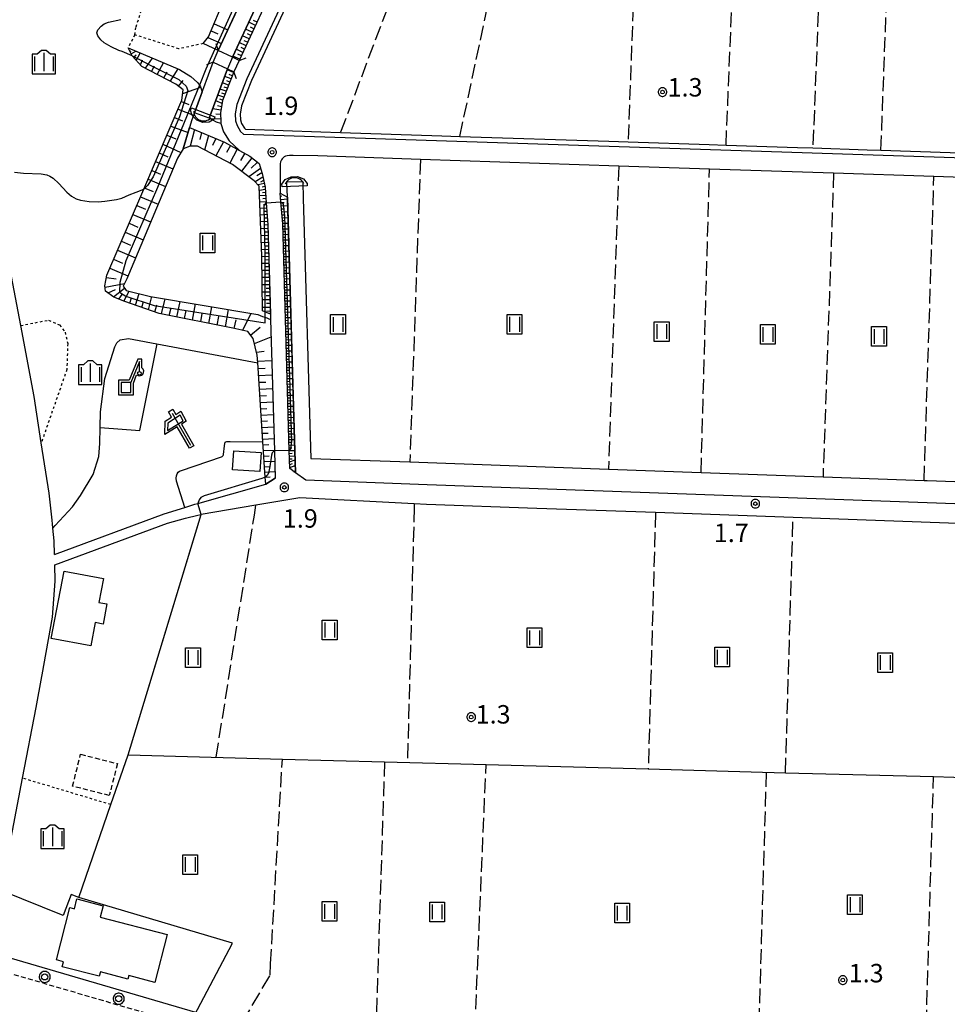
# Model space of a CAD drawing. Extents: x -28000 to -26000, y 98999 to 100500.
# Drawn here: x -26568 to -26380, y 99831 to 100031 of the extents above; entities that cross this region are included whole.
import ezdxf
from ezdxf.enums import TextEntityAlignment as Align

# ---------------------------------------------------------------- set-up
doc = ezdxf.new("R2010")
doc.units = 0
doc.header["$MEASUREMENT"] = 0
for name, pattern in [('22130', [1.5, 1, -0.5]), ('30030', [1.5, 1, -0.5]), ('63010', [1, 0.5, -0.5]), ('63020', [4, 3, -1])]:
    doc.linetypes.add(name, pattern=pattern)
doc.layers.get('0').update_dxf_attribs({"color": 50, "linetype": 'CONTINUOUS'})
for name, color, linetype in [('2101000', 7, 'CONTINUOUS'), ('2101001', 252, 'CONTINUOUS'), ('2203000', 20, 'CONTINUOUS'), ('2203990', 20, 'CONTINUOUS'), ('2213000', 51, '22130'), ('2238000', 3, 'CONTINUOUS'), ('3001000', 6, 'CONTINUOUS'), ('3003000', 151, '30030'), ('4219000', 30, 'CONTINUOUS'), ('4228000', 30, 'CONTINUOUS'), ('5101000', 4, 'CONTINUOUS'), ('5101001', 136, 'CONTINUOUS'), ('5102000', 5, 'CONTINUOUS'), ('6101110', 72, 'CONTINUOUS'), ('6101120', 112, 'CONTINUOUS'), ('6101990', 93, 'CONTINUOUS'), ('6110000', 232, '61100'), ('6130000', 41, '61300'), ('6201000', 30, 'CONTINUOUS'), ('6216000', 30, 'CONTINUOUS'), ('6301000', 3, '63010'), ('6302000', 86, '63020'), ('6311000', 90, 'CONTINUOUS'), ('6334000', 90, 'CONTINUOUS'), ('7102000', 40, 'CONTINUOUS'), ('7102001', 43, 'CONTINUOUS'), ('7312000', 6, 'CONTINUOUS'), ('CLIP_BOX', 4, 'CONTINUOUS')]:
    doc.layers.add(name, color=color, linetype=linetype)
doc.styles.add('Dm_Anotation', font='romans.shx', dxfattribs={"bigfont": 'pscdm.shx'})
doc.styles.get("Standard").update_dxf_attribs({"font": 'romans.shx', "bigfont": 'pscdm.shx'})
doc.linetypes.add('61100', pattern='A,0.5,[3,dmdr.shx,S=0.2,R=0,X=0,Y=0],0.5', length=1)
doc.linetypes.add('61300', pattern='A,1,-0.75,[1,dmdr.shx,S=0.15,R=0,X=0,Y=0],-0.75,1', length=3.5)

# ---------------------------------------------------------------- blocks, each defined once
blk = doc.blocks.new('223800')
at = {"linetype": 'Continuous'}
blk.add_circle((0, 0), 0.25, dxfattribs=at)
at = {"layer": 'CLIP_BOX', "flags": 128}
blk.add_lwpolyline([(0.044, -0.45), (0.131, -0.433), (0.213, -0.399), (0.287, -0.35), (0.35, -0.287), (0.399, -0.213), (0.433, -0.131), (0.45, -0.044), (0.45, 0.044), (0.433, 0.131), (0.399, 0.213), (0.35, 0.287), (0.287, 0.35), (0.213, 0.399), (0.131, 0.433), (0.044, 0.45), (-0.044, 0.45), (-0.131, 0.433), (-0.213, 0.399), (-0.287, 0.35), (-0.35, 0.287), (-0.399, 0.213), (-0.433, 0.131), (-0.45, 0.044), (-0.45, -0.044), (-0.433, -0.131), (-0.399, -0.213), (-0.35, -0.287), (-0.287, -0.35), (-0.213, -0.399), (-0.131, -0.433), (-0.044, -0.45)], close=True, dxfattribs=at)
blk = doc.blocks.new('421900')
at = {"linetype": 'Continuous'}
blk.add_arc((-0.312, 0), 0.812, 292.61986, 67.38014, dxfattribs=at)
at = {"layer": 'CLIP_BOX', "flags": 128}
blk.add_lwpolyline([(-0.2, 1.025), (0, 1.025), (0.374, 0.752), (0.576, 0.264), (0.576, -0.264), (0.374, -0.752), (0, -1.025), (-0.2, -1.025), (-0.2, 1.025)], dxfattribs=at)
blk = doc.blocks.new('621600')
at = {"linetype": 'Continuous', "flags": 128}
for points in [[(-1.101, 0.487), (-1.129, -0.112), (0.146, 0.679), (-0.092, 1.123), (-1.101, 0.487)], [(-0.75, 1.299), (0.75, -1.299)]]:
    blk.add_lwpolyline(points, dxfattribs=at)
at = {"layer": 'CLIP_BOX', "flags": 128}
blk.add_lwpolyline([(-1.047, 1.413), (-0.7, 1.613), (-0.454, 1.186), (-0.041, 1.447), (0.393, 0.639), (0.002, 0.396), (1.01, -1.349), (0.663, -1.549), (-0.338, 0.185), (-1.338, -0.435), (-1.323, 0.639), (-0.793, 0.973), (-1.047, 1.413)], dxfattribs=at)
blk = doc.blocks.new('631100')
at = {"linetype": 'Continuous', "flags": 128}
for points in [[(-0.4, 0.6), (-0.4, -0.6)], [(0.4, 0.6), (0.4, -0.6)]]:
    blk.add_lwpolyline(points, dxfattribs=at)
at = {"layer": 'CLIP_BOX', "flags": 128}
blk.add_lwpolyline([(-0.6, 0.8), (0.6, 0.8), (0.6, -0.8), (-0.6, -0.8), (-0.6, 0.8)], dxfattribs=at)
blk = doc.blocks.new('633400')
at = {"linetype": 'Continuous', "flags": 128}
for points in [[(-0.75, 0.45), (-0.75, -0.75)], [(0, 0.75), (0, -0.75)], [(0.75, 0.45), (0.75, -0.75)]]:
    blk.add_lwpolyline(points, dxfattribs=at)
at = {"layer": 'CLIP_BOX', "flags": 128}
blk.add_lwpolyline([(-0.95, -0.95), (0.95, -0.95), (0.95, 0.65), (0.55, 0.65), (0.2, 0.95), (-0.2, 0.95), (-0.55, 0.65), (-0.95, 0.65), (-0.95, -0.95)], dxfattribs=at)
blk = doc.blocks.new('731200')
at = {"linetype": 'Continuous'}
blk.add_circle((0, 0), 0.15, dxfattribs=at)
at = {"layer": 'CLIP_BOX'}
blk.add_lwpolyline([(0.034, 0.348), (-0.034, 0.348), (-0.102, 0.335), (-0.165, 0.309), (-0.222, 0.271), (-0.271, 0.222), (-0.309, 0.165), (-0.335, 0.102), (-0.348, 0.034), (-0.348, -0.034), (-0.335, -0.102), (-0.309, -0.165), (-0.271, -0.222), (-0.222, -0.271), (-0.165, -0.309), (-0.102, -0.335), (-0.034, -0.348), (0.034, -0.348), (0.102, -0.335), (0.165, -0.309), (0.222, -0.271), (0.271, -0.222), (0.309, -0.165), (0.335, -0.102), (0.348, -0.034), (0.348, 0.034), (0.335, 0.102), (0.309, 0.165), (0.271, 0.222), (0.222, 0.271), (0.165, 0.309), (0.102, 0.335)], close=True, dxfattribs=at)
at = {"linetype": 'Continuous'}
blk.add_attdef('ATT', text='', height=1.5, dxfattribs=at).set_placement((1.5, 0), align=Align.MIDDLE_LEFT)
blk = doc.blocks.new('422800')
at = {"linetype": 'Continuous', "flags": 128}
blk.add_lwpolyline([(1.1, 1.7), (1.1, 2.5), (0.4, 0.8)], dxfattribs=at)
blk.add_lwpolyline([(-0.4, 0), (0.4, 0), (0.4, 0.8), (-0.4, 0.8)], close=True, dxfattribs=at)
at = {"linetype": 'Continuous'}
blk.add_circle((1.1, 1.55), 0.15, dxfattribs=at)
at = {"layer": 'CLIP_BOX'}
blk.add_lwpolyline([(1.3, 1.987), (1.3, 2.7), (0.966, 2.7), (0.266, 1), (-0.6, 1), (-0.6, -0.2), (0.6, -0.2), (0.6, 0.76), (0.87, 1.436), (0.993, 1.366), (1.134, 1.351), (1.269, 1.392), (1.377, 1.484), (1.439, 1.611), (1.447, 1.752), (1.398, 1.885)], close=True, dxfattribs=at)

msp = doc.modelspace()

# ---------------------------------------------------------------- linework, layer by layer
at = {"layer": '2101000'}
for points in [[(-26496.73, 100132.01), (-26493.87, 100133.44), (-26493.09, 100133.64), (-26492.78, 100133.61), (-26492.59, 100133.59), (-26491.86, 100133.17), (-26490.53, 100131.22), (-26489.39, 100127.56), (-26488.78, 100125.53), (-26488.79, 100123.36), (-26491.47, 100105.55), (-26495.18, 100088.77), (-26499.83, 100074.86), (-26500.31, 100073.73), (-26507.35, 100057.18), (-26523.49, 100022.47)], [(-26497.51, 100072.65), (-26504.61, 100055.96), (-26521.92, 100018.74), (-26523.98, 100013.48), (-26524.32, 100011.58), (-26524.25, 100010.19), (-26523.92, 100009.22), (-26523.21, 100008.03), (-26522.6, 100007.46), (-26322.37, 100000.86), (-26321.57, 100000.83), (-26319.94, 100000.78), (-26318.04, 100002.49)], [(-26561.03, 99921.98), (-26561.09, 99924.75), (-26561.37, 99927.32), (-26561.55, 99928.94), (-26562.16, 99934.43), (-26563.73, 99944.69), (-26565.17, 99954.09), (-26567.91, 99968.55), (-26570.34, 99981.36), (-26573, 99992.94), (-26575.24, 100002.66), (-26575.53, 100003.93), (-26576.24, 100007.02), (-26579.6, 100020.48), (-26582.27, 100032.69)], [(-26524.58, 100020.14), (-26524.68, 100019.92), (-26526.88, 100014.3), (-26527.33, 100011.78), (-26527.24, 100009.95), (-26527.23, 100009.62), (-26526.66, 100007.96), (-26525.57, 100006.12), (-26523.42, 100004.13)], [(-26523.42, 100004.13), (-26521.32, 100003), (-26519.44, 100001.46), (-26518.84, 99999.49), (-26518.23, 99996.65), (-26518.15, 99995.59)], [(-26507.52, 100003.04), (-26512.54, 100003.13), (-26513.24, 100003.1), (-26513.73, 100003.06), (-26514.08, 100002.99), (-26514.38, 100002.84), (-26514.52, 100002.7), (-26514.73, 100002.46), (-26514.89, 100002.24), (-26515.07, 100001.85), (-26515.18, 100001.4), (-26515.2, 100000.81), (-26515.14, 99995.49)], [(-26318.6, 99994.9), (-26320.07, 99996.78), (-26321.87, 99996.84), (-26322.67, 99996.87), (-26352.58, 99997.86), (-26382.25, 99998.83), (-26402.64, 99999.51), (-26427.88, 100000.34), (-26446.32, 100000.95), (-26486.65, 100002.28), (-26507.52, 100003.04)], [(-26518.15, 99995.59), (-26517.99, 99993.49), (-26517.66, 99989.04), (-26517.1, 99969.77)], [(-26512.06, 99938.62), (-26513.21, 99939.47), (-26513.32, 99943.14), (-26514.66, 99989.2), (-26515, 99993.72), (-26515.14, 99995.49)], [(-26517.1, 99969.77), (-26516.34, 99943.05), (-26516.19, 99937.5)], [(-26561.03, 99921.98), (-26538.75, 99930.23), (-26534.52, 99931.57), (-26532.51, 99932.19), (-26531.88, 99932.37), (-26518.11, 99936.31), (-26516.19, 99937.5)], [(-26325.28, 99930.4), (-26485.27, 99936.18), (-26509.95, 99937.07), (-26512.06, 99938.62)], [(-26511.2, 99933.5), (-26520.1, 99931.99), (-26531.23, 99930.1)], [(-26476.64, 99811.65), (-26476.55, 99812.88), (-26475.46, 99828.5), (-26333.31, 99823.72), (-26332.19, 99824.68), (-26331.12, 99825.59), (-26323.78, 99924.87), (-26324.92, 99926.39), (-26371.84, 99928.08), (-26410.88, 99929.49), (-26438.85, 99930.5), (-26463.01, 99931.37), (-26485.4, 99932.18), (-26487.9, 99932.27), (-26511.2, 99933.5)], [(-26564.81, 99890.85), (-26563.61, 99897.16), (-26563.54, 99897.54)], [(-26532.31, 99828.86), (-26574.26, 99841.13), (-26571.88, 99853.64)]]:
    msp.add_lwpolyline(points, dxfattribs=at)
at = {"layer": '2101001'}
for points in [[(-26523.49, 100022.47), (-26524.58, 100020.14)], [(-26563.54, 99897.54), (-26561.43, 99909.25), (-26560.91, 99916.53), (-26560.99, 99919.87), (-26538.1, 99928.34), (-26534.4, 99929.34), (-26531.92, 99929.98), (-26531.23, 99930.1)], [(-26571.88, 99853.64), (-26567.54, 99876.5), (-26564.81, 99890.85)]]:
    msp.add_lwpolyline(points, dxfattribs=at)
at = {"layer": '2203000'}
for points in [[(-26523.49, 100022.47), (-26524.86, 100023.11), (-26527.76, 100024.46)], [(-26528.76, 100022.09), (-26525.85, 100020.74), (-26524.58, 100020.14)]]:
    msp.add_lwpolyline(points, dxfattribs=at)
at = {"layer": '2203990'}
for points in [[(-26528.28, 100025.87), (-26527.76, 100024.46)], [(-26528.76, 100022.09), (-26530.17, 100021.57)], [(-26523.49, 100022.47), (-26522.08, 100022.99)], [(-26524.06, 100018.73), (-26524.58, 100020.14)]]:
    msp.add_lwpolyline(points, dxfattribs=at)
at = {"layer": '2213000'}
msp.add_lwpolyline([(-26476.64, 99811.65), (-26476.86, 99810.94), (-26477.24, 99810.41), (-26477.85, 99810.06), (-26478.33, 99809.95), (-26479.14, 99809.99), (-26481.99, 99810.66), (-26515.05, 99820.68), (-26570.65, 99836.94), (-26570.76, 99836.99), (-26572.27, 99837.61), (-26573.11, 99838.05), (-26573.68, 99838.53), (-26574.12, 99839.3), (-26574.32, 99840), (-26574.26, 99841.13)], dxfattribs=at)
at = {"layer": '3001000'}
for points in [[(-26519.3, 99938.85), (-26524.84, 99939.23), (-26524.58, 99943.08), (-26519.03, 99942.7)], [(-26551.1, 99917.08), (-26552.02, 99912.23), (-26550.38, 99911.92), (-26551.16, 99907.85), (-26552.77, 99908.15), (-26553.67, 99903.38), (-26561.71, 99904.91), (-26559.11, 99918.6)], [(-26551.16, 99850.57), (-26551.76, 99848.22), (-26538.12, 99844.71), (-26540.63, 99834.98), (-26545.97, 99836.35), (-26546.15, 99835.66), (-26551.71, 99837.09), (-26551.94, 99836.21), (-26559.49, 99838.16), (-26559.22, 99839.18), (-26560.66, 99839.55), (-26557.92, 99850.2), (-26557.01, 99849.96), (-26556.5, 99851.95)]]:
    msp.add_lwpolyline(points, close=True, dxfattribs=at)
at = {"layer": '3003000'}
msp.add_lwpolyline([(-26549.91, 99872.98), (-26557.38, 99874.87), (-26555.74, 99881.36), (-26548.27, 99879.47)], close=True, dxfattribs=at)
at = {"layer": '5101000'}
for points in [[(-26527.76, 100024.46), (-26511.66, 100059.1), (-26505.02, 100074.71), (-26504.11, 100076.91), (-26499.73, 100090.03), (-26496.85, 100103.02), (-26496.1, 100106.41), (-26495.13, 100112.91), (-26493.51, 100123.72), (-26493.5, 100124.85), (-26493.9, 100126.18), (-26494.82, 100129.15), (-26496.63, 100131.8), (-26496.73, 100132.01)], [(-26493.87, 100133.44), (-26493.86, 100133.42), (-26491.91, 100130.55), (-26490.84, 100127.11), (-26490.3, 100125.31), (-26490.31, 100123.48), (-26492.96, 100105.82), (-26496.64, 100089.18), (-26501.25, 100075.4), (-26508.74, 100057.8), (-26524.86, 100023.11)], [(-26532.58, 100011.81), (-26531.84, 100013.8), (-26528.76, 100022.09)], [(-26525.85, 100020.74), (-26529.58, 100010.7)], [(-26513.68, 99994.29), (-26513.69, 99994.66), (-26513.78, 99997.68)], [(-26510.58, 99997.76), (-26510.48, 99994.38)], [(-26510.48, 99994.38), (-26508.94, 99941.54), (-26488.82, 99940.81), (-26448.42, 99939.35), (-26429.59, 99938.67), (-26404.8, 99937.78), (-26384.25, 99937.04), (-26383.64, 99937.02), (-26353.72, 99935.94), (-26326.44, 99934.95), (-26321.87, 99996.84)], [(-26325.28, 99930.4), (-26485.27, 99936.18), (-26509.95, 99937.07), (-26512.06, 99938.62), (-26513.68, 99994.29)]]:
    msp.add_lwpolyline(points, dxfattribs=at)
at = {"layer": '5101001'}
for points in [[(-26528.76, 100022.09), (-26527.76, 100024.46)], [(-26524.86, 100023.11), (-26525.85, 100020.74)], [(-26529.58, 100010.7), (-26532.58, 100011.81)], [(-26510.58, 99997.76), (-26513.78, 99997.68)]]:
    msp.add_lwpolyline(points, dxfattribs=at)
at = {"layer": '5102000'}
for points in [[(-26503.7, 100055.56), (-26521, 100018.35), (-26523.01, 100013.2), (-26523.31, 100011.52), (-26523.26, 100010.38), (-26523.01, 100009.64), (-26522.43, 100008.66), (-26522.2, 100008.45), (-26506.92, 100007.95), (-26502.9, 100007.81), (-26482.28, 100007.13), (-26478.63, 100007.01), (-26448.36, 100006.01), (-26444.45, 100005.89), (-26427.98, 100005.34), (-26424.52, 100005.23), (-26409.97, 100004.75), (-26406.87, 100004.65), (-26395.82, 100004.28), (-26393.02, 100004.19), (-26364.88, 100003.26)], [(-26546.08, 99881.23), (-26514.72, 99880.38), (-26493.94, 99879.82), (-26473.31, 99879.27), (-26440.34, 99878.38), (-26412.42, 99877.62), (-26382.34, 99876.81), (-26374.07, 99876.59), (-26345.2, 99875.81), (-26328.46, 99875.36)]]:
    msp.add_lwpolyline(points, dxfattribs=at)
at = {"layer": '6101110'}
for points in [[(-26493.87, 100133.44), (-26493.09, 100133.64), (-26492.78, 100133.61), (-26492.59, 100133.59), (-26491.86, 100133.17), (-26490.53, 100131.22), (-26489.39, 100127.56), (-26488.78, 100125.53), (-26488.79, 100123.36), (-26491.47, 100105.55), (-26495.18, 100088.77), (-26499.83, 100074.86), (-26500.31, 100073.73), (-26507.35, 100057.18), (-26523.49, 100022.47)], [(-26530.82, 100025.88), (-26529.74, 100027.23), (-26523.13, 100043.03), (-26523.33, 100044.02), (-26524.55, 100044.89), (-26536.53, 100049.04), (-26536.88, 100049.19), (-26537.11, 100049.28), (-26538.39, 100049.82), (-26539.19, 100051.41), (-26539.3, 100051.61), (-26533.06, 100069.96), (-26529.26, 100079.29), (-26528.85, 100081.46), (-26529.21, 100082.6), (-26534.92, 100087.38), (-26535.82, 100088.15), (-26536.53, 100088.47), (-26537.79, 100088.68), (-26539.66, 100088.46), (-26544.1, 100087.83), (-26549.37, 100087.39), (-26556.07, 100087.41), (-26563.72, 100087.43)], [(-26518.11, 99936.31), (-26518.21, 99937.7), (-26518.68, 99944.88), (-26519.73, 99960.98), (-26519.83, 99962.53), (-26520.66, 99965.88), (-26521.77, 99967.3), (-26524.8, 99968), (-26539.79, 99970.98), (-26546.78, 99973.43), (-26548.98, 99974.34), (-26550.68, 99975.55), (-26550.8, 99976.64), (-26550.41, 99978.8), (-26542.91, 99996.28), (-26535.15, 100014.36), (-26534.88, 100016.44), (-26536.38, 100017.6), (-26543.31, 100021.24), (-26545.28, 100023.39), (-26546.09, 100024.98)], [(-26524.58, 100020.14), (-26524.68, 100019.92), (-26526.88, 100014.3), (-26527.33, 100011.78), (-26527.24, 100009.95), (-26527.23, 100009.62)], [(-26533.6, 100008.82), (-26526.49, 100005.84), (-26523.42, 100004.13), (-26521.32, 100003), (-26519.44, 100001.46), (-26518.84, 99999.49), (-26518.23, 99996.65), (-26518.15, 99995.59), (-26517.99, 99993.49), (-26517.66, 99989.04), (-26517.13, 99970.86)], [(-26512.06, 99938.62), (-26513.21, 99939.47), (-26513.32, 99943.14), (-26514.66, 99989.2), (-26515, 99993.72), (-26515.14, 99995.49)]]:
    msp.add_lwpolyline(points, dxfattribs=at)
at = {"layer": '6101120'}
for points in [[(-26524.86, 100023.11), (-26508.74, 100057.8), (-26501.25, 100075.4), (-26496.64, 100089.18), (-26492.96, 100105.82), (-26490.31, 100123.48), (-26490.3, 100125.31), (-26491.91, 100130.55), (-26493.86, 100133.42), (-26493.87, 100133.44)], [(-26563.72, 100087.43), (-26556.5, 100088.06), (-26542.25, 100089.53), (-26540.64, 100090.03), (-26538.34, 100090.44), (-26537.2, 100090.46), (-26535.52, 100090.23), (-26534.74, 100089.79), (-26534.49, 100089.64), (-26530.81, 100086.11), (-26526.04, 100081.6), (-26529.5, 100071.54), (-26531.58, 100065.49), (-26531.38, 100061.05), (-26533.44, 100052.21), (-26532.75, 100051.34), (-26518.83, 100045.41), (-26518.16, 100045.13), (-26527.76, 100024.46)], [(-26527.76, 100024.46), (-26530.82, 100025.88)], [(-26546.09, 100024.98), (-26535.65, 100020.63), (-26533.32, 100019.18), (-26531.95, 100017.93), (-26531.59, 100017.42), (-26531.35, 100017.07), (-26531, 100016.08), (-26531.84, 100013.8), (-26532.58, 100011.81), (-26533.11, 100010.36), (-26533.6, 100008.82), (-26534.92, 100004.46), (-26536.03, 100002.59), (-26546.37, 99978.07), (-26547.08, 99976.57), (-26546.48, 99975.65), (-26541.54, 99974.48), (-26519.69, 99970.79), (-26518.74, 99970.41), (-26518.24, 99970.22), (-26517.1, 99969.77), (-26516.34, 99943.05), (-26516.19, 99937.5), (-26518.11, 99936.31)], [(-26523.49, 100022.47), (-26524.86, 100023.11)], [(-26527.23, 100009.62), (-26528.11, 100009.91), (-26529.58, 100010.7), (-26525.85, 100020.74)], [(-26525.85, 100020.74), (-26524.58, 100020.14)], [(-26517.13, 99970.86), (-26518.75, 99971.5), (-26518.87, 99982.65), (-26519.42, 99996.9), (-26520.43, 99997.94), (-26524.83, 100001.27), (-26532, 100005), (-26533.45, 100005.03), (-26534.92, 100004.46), (-26533.6, 100008.82)], [(-26515.14, 99995.49), (-26513.69, 99994.66), (-26512.58, 99956.56), (-26512.06, 99938.62)]]:
    msp.add_lwpolyline(points, dxfattribs=at)
at = {"layer": '6101990'}
for points in [[(-26528.62, 100029.9), (-26525.81, 100028.66)], [(-26520.19, 100029.57), (-26521.56, 100030.2)], [(-26519.87, 100030.25), (-26520.56, 100030.57)], [(-26529.22, 100028.48), (-26527.84, 100027.87)], [(-26521.47, 100026.82), (-26522.84, 100027.46)], [(-26520.83, 100028.19), (-26522.2, 100028.83)], [(-26521.15, 100027.51), (-26521.84, 100027.83)], [(-26520.51, 100028.88), (-26521.2, 100029.2)], [(-26529.85, 100027.09), (-26527.1, 100025.88)], [(-26522.11, 100025.45), (-26523.48, 100026.09)], [(-26521.79, 100026.14), (-26522.47, 100026.46)], [(-26545.73, 100024.27), (-26545.45, 100024.43)], [(-26545.48, 100023.78), (-26544.53, 100024.33)], [(-26545.01, 100023.09), (-26544.45, 100023.58)], [(-26544.44, 100022.47), (-26543.64, 100023.96)], [(-26522.74, 100024.08), (-26524.12, 100024.71)], [(-26523.06, 100023.4), (-26523.75, 100023.7)], [(-26522.42, 100024.77), (-26523.11, 100025.09)], [(-26543.59, 100021.54), (-26543.16, 100022.56)], [(-26542.56, 100020.85), (-26541.12, 100022.91)], [(-26540.16, 100019.59), (-26538.9, 100021.99)], [(-26523.38, 100022.71), (-26524.76, 100023.32)], [(-26541.36, 100020.22), (-26540.71, 100021.34)], [(-26538.83, 100018.89), (-26538.14, 100020.13)], [(-26537.5, 100018.19), (-26535.9, 100020.73)], [(-26524.65, 100019.97), (-26525.94, 100020.51)], [(-26524.91, 100019.33), (-26525.55, 100019.59)], [(-26535.86, 100017.2), (-26534.91, 100018.39)], [(-26525.66, 100017.41), (-26526.9, 100017.91)], [(-26525.16, 100018.68), (-26526.42, 100019.21)], [(-26525.41, 100018.05), (-26526.04, 100018.3)], [(-26534.97, 100015.76), (-26531.33, 100017.01)], [(-26526.15, 100016.17), (-26527.38, 100016.64)], [(-26526.39, 100015.56), (-26527, 100015.79)], [(-26525.9, 100016.79), (-26526.52, 100017.03)], [(-26535.26, 100014.09), (-26533.71, 100013.52)], [(-26526.98, 100013.71), (-26528.28, 100014.21)], [(-26526.63, 100014.95), (-26527.83, 100015.41)], [(-26526.86, 100014.35), (-26527.46, 100014.57)], [(-26535.94, 100012.53), (-26532.76, 100011.3)], [(-26527.23, 100012.35), (-26528.88, 100012.59)], [(-26527.31, 100011.47), (-26528.27, 100011.53)], [(-26527.11, 100013.03), (-26527.91, 100013.23)], [(-26536.67, 100010.82), (-26535.02, 100010.2)], [(-26527.27, 100010.58), (-26529.26, 100010.53)], [(-26537.41, 100009.1), (-26533.9, 100007.81)], [(-26532.56, 100008.38), (-26533.45, 100005.03)], [(-26531.14, 100007.79), (-26531.5, 100006.36)], [(-26538.99, 100005.42), (-26535.36, 100003.71)], [(-26538.2, 100007.26), (-26536.36, 100006.52)], [(-26529.73, 100007.2), (-26530.52, 100004.23)], [(-26528.22, 100006.56), (-26528.9, 100005.15)], [(-26526.71, 100005.93), (-26528.26, 100003.05)], [(-26539.75, 100003.65), (-26538, 100002.86)], [(-26525.3, 100005.18), (-26526.07, 100003.74)], [(-26523.9, 100004.4), (-26525.42, 100001.58)], [(-26522.37, 100003.57), (-26523.21, 100002.12)], [(-26540.5, 100001.88), (-26536.96, 100000.38)], [(-26520.9, 100002.66), (-26523.05, 99999.92)], [(-26519.77, 100001.73), (-26521.05, 100000.56)], [(-26541.27, 100000.1), (-26539.49, 99999.35)], [(-26519.14, 100000.46), (-26521.53, 99998.77)], [(-26518.87, 99999.58), (-26519.91, 99998.96)], [(-26542.03, 99998.33), (-26538.47, 99996.81)], [(-26518.67, 99998.69), (-26520.24, 99997.75)], [(-26518.39, 99997.42), (-26519.67, 99997.16)], [(-26518.53, 99998.05), (-26519.17, 99997.67)], [(-26542.8, 99996.53), (-26541.01, 99995.77)], [(-26518.2, 99996.23), (-26519.38, 99995.98)], [(-26518.27, 99996.83), (-26518.84, 99996.71)], [(-26518.15, 99995.61), (-26518.76, 99995.54)], [(-26543.57, 99994.74), (-26539.98, 99993.22)], [(-26518.1, 99994.99), (-26519.34, 99994.92)], [(-26518.01, 99993.7), (-26519.29, 99993.63)], [(-26518.06, 99994.35), (-26518.69, 99994.31)], [(-26515.09, 99994.87), (-26514.8, 99994.89)], [(-26515.04, 99994.19), (-26513.68, 99994.29)], [(-26514.99, 99993.54), (-26514.33, 99993.59)], [(-26544.34, 99992.94), (-26542.54, 99992.18)], [(-26517.91, 99992.42), (-26519.24, 99992.35)], [(-26517.96, 99993.06), (-26518.62, 99993.03)], [(-26517.86, 99991.76), (-26518.54, 99991.72)], [(-26514.94, 99992.89), (-26513.64, 99992.96)], [(-26514.89, 99992.27), (-26514.26, 99992.3)], [(-26514.85, 99991.65), (-26513.6, 99991.71)], [(-26545.11, 99991.14), (-26541.51, 99989.61)], [(-26517.81, 99991.09), (-26519.19, 99991.01)], [(-26517.71, 99989.71), (-26519.14, 99989.64)], [(-26517.76, 99990.4), (-26518.46, 99990.36)], [(-26514.8, 99991.05), (-26514.19, 99991.08)], [(-26514.76, 99990.46), (-26513.57, 99990.51)], [(-26514.71, 99989.9), (-26514.13, 99989.92)], [(-26546.67, 99987.51), (-26543.04, 99985.97)], [(-26545.89, 99989.33), (-26544.08, 99988.56)], [(-26517.64, 99988.28), (-26519.09, 99988.23)], [(-26517.66, 99989), (-26518.39, 99988.97)], [(-26517.62, 99987.56), (-26518.34, 99987.54)], [(-26514.67, 99989.33), (-26513.54, 99989.37)], [(-26514.65, 99988.77), (-26514.08, 99988.78)], [(-26514.63, 99988.2), (-26513.5, 99988.23)], [(-26514.61, 99987.64), (-26514.05, 99987.65)], [(-26547.45, 99985.69), (-26545.63, 99984.91)], [(-26517.6, 99986.84), (-26519.03, 99986.79)], [(-26517.55, 99985.4), (-26518.97, 99985.36)], [(-26517.58, 99986.12), (-26518.29, 99986.1)], [(-26514.6, 99987.07), (-26513.47, 99987.11)], [(-26514.58, 99986.51), (-26514.02, 99986.53)], [(-26514.57, 99985.95), (-26513.44, 99985.98)], [(-26514.55, 99985.38), (-26513.98, 99985.4)], [(-26548.24, 99983.86), (-26544.58, 99982.31)], [(-26517.51, 99983.98), (-26518.92, 99983.94)], [(-26517.53, 99984.69), (-26518.24, 99984.67)], [(-26514.53, 99984.82), (-26513.4, 99984.85)], [(-26514.52, 99984.25), (-26513.95, 99984.27)], [(-26514.5, 99983.69), (-26513.37, 99983.72)], [(-26549.02, 99982.03), (-26547.19, 99981.25)], [(-26517.47, 99982.58), (-26518.87, 99982.54)], [(-26517.49, 99983.28), (-26518.19, 99983.26)], [(-26517.45, 99981.88), (-26518.16, 99981.86)], [(-26514.48, 99983.13), (-26513.92, 99983.14)], [(-26514.47, 99982.56), (-26513.34, 99982.59)], [(-26514.45, 99982), (-26513.89, 99982.01)], [(-26514.43, 99981.43), (-26513.31, 99981.47)], [(-26549.81, 99980.19), (-26546.14, 99978.63)], [(-26517.43, 99981.18), (-26518.85, 99981.15)], [(-26517.39, 99979.76), (-26518.84, 99979.73)], [(-26517.41, 99980.47), (-26518.13, 99980.45)], [(-26514.42, 99980.87), (-26513.85, 99980.89)], [(-26514.4, 99980.31), (-26513.27, 99980.34)], [(-26514.38, 99979.74), (-26513.82, 99979.76)], [(-26550.5, 99978.32), (-26548.5, 99978.05)], [(-26517.35, 99978.31), (-26518.82, 99978.28)], [(-26517.37, 99979.03), (-26518.1, 99979.02)], [(-26517.33, 99977.57), (-26518.07, 99977.56)], [(-26514.37, 99979.18), (-26513.24, 99979.21)], [(-26514.35, 99978.61), (-26513.79, 99978.63)], [(-26514.33, 99978.05), (-26513.21, 99978.08)], [(-26514.32, 99977.49), (-26513.75, 99977.5)], [(-26550.77, 99976.34), (-26546.83, 99977.09)], [(-26550.17, 99975.19), (-26548.62, 99975.89)], [(-26549.02, 99974.37), (-26546.8, 99976.15)], [(-26546.92, 99973.49), (-26545.86, 99975.5)], [(-26517.31, 99976.83), (-26518.81, 99976.8)], [(-26517.28, 99976.08), (-26518.04, 99976.07)], [(-26514.3, 99976.92), (-26513.17, 99976.96)], [(-26514.29, 99976.36), (-26513.72, 99976.37)], [(-26514.27, 99975.79), (-26513.14, 99975.83)], [(-26547.97, 99973.92), (-26547.26, 99974.85)], [(-26545.75, 99973.07), (-26545.4, 99974.19)], [(-26544.58, 99972.66), (-26543.84, 99975.03)], [(-26543.27, 99972.2), (-26542.93, 99973.46)], [(-26541.96, 99971.74), (-26541.26, 99974.43)], [(-26539.31, 99970.89), (-26538.52, 99973.97)], [(-26536.19, 99970.26), (-26535.48, 99973.46)], [(-26517.26, 99975.33), (-26518.79, 99975.3)], [(-26517.22, 99973.8), (-26518.78, 99973.77)], [(-26517.24, 99974.57), (-26518.01, 99974.55)], [(-26514.25, 99975.23), (-26513.69, 99975.25)], [(-26514.24, 99974.67), (-26513.11, 99974.7)], [(-26514.22, 99974.1), (-26513.66, 99974.12)], [(-26514.2, 99973.54), (-26513.08, 99973.57)], [(-26540.64, 99971.28), (-26540.27, 99972.74)], [(-26537.75, 99970.57), (-26537.35, 99972.14)], [(-26534.59, 99969.95), (-26534.27, 99971.57)], [(-26532.98, 99969.63), (-26532.37, 99972.93)], [(-26529.69, 99968.97), (-26529.06, 99972.37)], [(-26526.29, 99968.3), (-26525.65, 99971.8)], [(-26517.17, 99972.24), (-26518.76, 99972.21)], [(-26517.19, 99973.02), (-26517.98, 99973.01)], [(-26517.15, 99971.45), (-26517.95, 99971.43)], [(-26514.19, 99972.98), (-26513.62, 99972.99)], [(-26514.17, 99972.41), (-26513.04, 99972.44)], [(-26514.15, 99971.85), (-26513.59, 99971.86)], [(-26531.33, 99969.3), (-26531.03, 99970.98)], [(-26527.99, 99968.63), (-26527.67, 99970.36)], [(-26524.55, 99967.94), (-26524.13, 99969.71)], [(-26522.82, 99967.54), (-26521.04, 99971.02)], [(-26514.14, 99971.28), (-26513.01, 99971.32)], [(-26514.12, 99970.72), (-26513.56, 99970.74)], [(-26514.1, 99970.16), (-26512.98, 99970.19)], [(-26514.09, 99969.59), (-26513.52, 99969.61)], [(-26521.23, 99966.61), (-26519.26, 99968.23)], [(-26514.07, 99969.03), (-26512.94, 99969.06)], [(-26514.06, 99968.46), (-26513.49, 99968.48)], [(-26514.04, 99967.9), (-26512.91, 99967.93)], [(-26520.41, 99964.88), (-26517, 99966.25)], [(-26514.02, 99967.34), (-26513.46, 99967.35)], [(-26514.01, 99966.77), (-26512.88, 99966.81)], [(-26513.99, 99966.21), (-26513.43, 99966.23)], [(-26513.97, 99965.65), (-26512.85, 99965.68)], [(-26513.96, 99965.08), (-26513.39, 99965.1)], [(-26513.94, 99964.52), (-26512.81, 99964.55)], [(-26513.92, 99963.95), (-26513.36, 99963.97)], [(-26513.91, 99963.39), (-26512.78, 99963.42)], [(-26519.97, 99963.1), (-26518.44, 99963.3)], [(-26519.75, 99961.28), (-26516.86, 99961.43)], [(-26513.89, 99962.83), (-26513.33, 99962.84)], [(-26513.87, 99962.26), (-26512.75, 99962.3)], [(-26513.86, 99961.7), (-26513.29, 99961.72)], [(-26519.65, 99959.83), (-26518.23, 99959.9)], [(-26513.84, 99961.14), (-26512.71, 99961.17)], [(-26513.83, 99960.57), (-26513.26, 99960.59)], [(-26513.81, 99960.01), (-26512.68, 99960.04)], [(-26513.79, 99959.44), (-26513.23, 99959.46)], [(-26519.56, 99958.39), (-26516.77, 99958.52)], [(-26513.78, 99958.88), (-26512.65, 99958.91)], [(-26513.76, 99958.32), (-26513.2, 99958.33)], [(-26513.74, 99957.75), (-26512.62, 99957.79)], [(-26519.47, 99957), (-26518.1, 99957.06)], [(-26519.38, 99955.6), (-26516.69, 99955.73)], [(-26513.73, 99957.19), (-26513.16, 99957.21)], [(-26513.71, 99956.63), (-26512.58, 99956.66)], [(-26513.69, 99956.06), (-26513.13, 99956.08)], [(-26513.68, 99955.5), (-26512.55, 99955.53)], [(-26519.29, 99954.26), (-26517.97, 99954.32)], [(-26513.66, 99954.93), (-26513.1, 99954.95)], [(-26513.64, 99954.37), (-26512.52, 99954.4)], [(-26513.63, 99953.81), (-26513.06, 99953.82)], [(-26519.2, 99952.92), (-26516.61, 99953.04)], [(-26519.12, 99951.63), (-26517.85, 99951.69)], [(-26513.61, 99953.24), (-26512.48, 99953.28)], [(-26513.6, 99952.68), (-26513.03, 99952.7)], [(-26513.58, 99952.12), (-26512.45, 99952.15)], [(-26513.56, 99951.55), (-26513, 99951.57)], [(-26519.03, 99950.33), (-26516.54, 99950.45)], [(-26513.55, 99950.99), (-26512.42, 99951.02)], [(-26513.53, 99950.43), (-26512.97, 99950.44)], [(-26513.51, 99949.86), (-26512.39, 99949.9)], [(-26518.95, 99949.09), (-26517.73, 99949.14)], [(-26518.87, 99947.84), (-26516.46, 99947.95)], [(-26513.5, 99949.3), (-26512.93, 99949.32)], [(-26513.48, 99948.74), (-26512.35, 99948.77)], [(-26513.46, 99948.18), (-26512.9, 99948.19)], [(-26513.45, 99947.61), (-26512.32, 99947.65)], [(-26518.79, 99946.64), (-26517.61, 99946.69)], [(-26518.71, 99945.44), (-26516.39, 99945.55)], [(-26513.43, 99947.05), (-26512.87, 99947.07)], [(-26513.41, 99946.49), (-26512.29, 99946.52)], [(-26513.4, 99945.92), (-26512.84, 99945.94)], [(-26513.38, 99945.36), (-26512.26, 99945.39)], [(-26518.64, 99944.28), (-26517.5, 99944.33)], [(-26513.37, 99944.8), (-26512.8, 99944.81)], [(-26513.35, 99944.24), (-26512.22, 99944.27)], [(-26513.33, 99943.67), (-26512.77, 99943.69)], [(-26518.56, 99943.12), (-26516.33, 99943.23)], [(-26518.49, 99942), (-26517.39, 99942.05)], [(-26513.32, 99943.11), (-26512.19, 99943.14)], [(-26513.3, 99942.55), (-26512.74, 99942.56)], [(-26513.28, 99941.99), (-26512.16, 99942.02)], [(-26513.27, 99941.42), (-26512.7, 99941.44)], [(-26518.41, 99940.89), (-26516.29, 99940.99)], [(-26518.34, 99939.81), (-26517.29, 99939.86)], [(-26513.25, 99940.86), (-26512.14, 99941.26)], [(-26513.23, 99940.27), (-26512.68, 99940.47)], [(-26513.22, 99939.68), (-26512.1, 99940.08)], [(-26518.27, 99938.73), (-26516.22, 99938.83)], [(-26518.21, 99937.7), (-26517.19, 99937.75)], [(-26512.9, 99939.24), (-26512.72, 99939.31)], [(-26512.43, 99938.89), (-26512.07, 99939.02)]]:
    msp.add_lwpolyline(points, dxfattribs=at)
at = {"layer": '6110000'}
for points in [[(-26527.76, 100024.46), (-26511.66, 100059.1), (-26505.02, 100074.71), (-26504.11, 100076.91), (-26499.73, 100090.03), (-26496.85, 100103.02), (-26496.1, 100106.41), (-26495.13, 100112.91), (-26493.51, 100123.72), (-26493.5, 100124.85), (-26493.9, 100126.18), (-26494.82, 100129.15), (-26496.63, 100131.8), (-26496.73, 100132.01)], [(-26493.87, 100133.44), (-26493.86, 100133.42), (-26491.91, 100130.55), (-26490.84, 100127.11), (-26490.3, 100125.31), (-26490.31, 100123.48), (-26492.96, 100105.82), (-26496.64, 100089.18), (-26501.25, 100075.4), (-26508.74, 100057.8), (-26524.86, 100023.11)], [(-26532.58, 100011.81), (-26531.84, 100013.8), (-26528.76, 100022.09)], [(-26525.85, 100020.74), (-26529.58, 100010.7)], [(-26513.68, 99994.29), (-26513.69, 99994.66), (-26513.78, 99997.68)], [(-26510.58, 99997.76), (-26510.48, 99994.38)], [(-26510.48, 99994.38), (-26508.94, 99941.54), (-26488.82, 99940.81), (-26448.42, 99939.35), (-26429.59, 99938.67), (-26404.8, 99937.78), (-26384.25, 99937.04), (-26383.64, 99937.02), (-26353.72, 99935.94), (-26326.44, 99934.95), (-26321.87, 99996.84)], [(-26325.28, 99930.4), (-26485.27, 99936.18), (-26509.95, 99937.07), (-26512.06, 99938.62), (-26513.68, 99994.29)], [(-26498.11, 99823.66), (-26498.27, 99820.33), (-26498.31, 99819.47), (-26498.37, 99818.24), (-26514.34, 99823.08), (-26532.55, 99828.41), (-26532.31, 99828.86), (-26531.97, 99829.49), (-26524.85, 99842.92), (-26556.08, 99852.26), (-26549.57, 99871.12), (-26546.08, 99881.23), (-26531.23, 99930.1)]]:
    msp.add_lwpolyline(points, dxfattribs=at)
at = {"layer": '6130000'}
for points in [[(-26560.99, 99919.87), (-26538.1, 99928.34), (-26534.4, 99929.34), (-26531.92, 99929.98), (-26531.23, 99930.1)], [(-26563.54, 99897.54), (-26561.43, 99909.25), (-26560.91, 99916.53), (-26560.99, 99919.87)], [(-26556.08, 99852.26), (-26557.64, 99852.82), (-26559.32, 99848.56), (-26571.88, 99853.64), (-26567.54, 99876.5), (-26564.81, 99890.85)]]:
    msp.add_lwpolyline(points, dxfattribs=at)
at = {"layer": '6201000'}
for points in [[(-26561.37, 99927.32), (-26560.94, 99927.91), (-26557.41, 99931.66), (-26555.74, 99934.01), (-26553.21, 99938.23), (-26552.05, 99941.94), (-26551.84, 99944.58), (-26551.76, 99947.78), (-26551.68, 99950.98), (-26550.81, 99957.74), (-26548.8, 99964.2), (-26548.4, 99965), (-26547.68, 99965.67), (-26546, 99965.9), (-26519.73, 99960.98)], [(-26551.76, 99947.78), (-26543.72, 99947.17), (-26540.15, 99964.81)], [(-26534.52, 99931.57), (-26536.26, 99936.92), (-26536.33, 99937.48), (-26536.26, 99937.96), (-26536.12, 99938.36), (-26535.94, 99938.72), (-26535.65, 99938.95), (-26535.24, 99939.09), (-26527.09, 99941.87), (-26526.97, 99941.93), (-26526.88, 99942), (-26526.78, 99942.12), (-26526.72, 99942.22), (-26526.67, 99942.34), (-26526.48, 99944.09), (-26526.45, 99944.59), (-26526.43, 99944.68), (-26526.38, 99944.75), (-26526.31, 99944.83), (-26526.26, 99944.87), (-26526.19, 99944.89), (-26526.02, 99944.93), (-26525.72, 99944.94), (-26525.31, 99944.94), (-26518.68, 99944.88)]]:
    msp.add_lwpolyline(points, dxfattribs=at)
at = {"layer": '6301000'}
for points in [[(-26544.75, 100027.66), (-26544.46, 100029.3), (-26543.15, 100033.35), (-26542.05, 100036.76), (-26537.11, 100049.28)], [(-26530.82, 100025.88), (-26535.74, 100024.82), (-26544.75, 100027.66), (-26546.09, 100024.98)], [(-26567.91, 99968.55), (-26562.24, 99969.65), (-26560.03, 99968.68), (-26558.89, 99967.22), (-26558.37, 99964.87), (-26558.54, 99959.6), (-26563.73, 99944.69)], [(-26549.57, 99871.12), (-26567.54, 99876.5)]]:
    msp.add_lwpolyline(points, dxfattribs=at)
at = {"layer": '6302000'}
for points in [[(-26479.26, 100070.54), (-26502.9, 100007.81)], [(-26478.63, 100007.01), (-26465.16, 100070.11)], [(-26442.03, 100069.41), (-26444.45, 100005.89)], [(-26424.52, 100005.23), (-26421.85, 100068.79)], [(-26404.34, 100068.26), (-26406.87, 100004.65)], [(-26393.02, 100004.19), (-26390.66, 100067.85)], [(-26486.65, 100002.28), (-26488.82, 99940.81)], [(-26446.32, 100000.95), (-26448.42, 99939.35)], [(-26429.59, 99938.67), (-26427.88, 100000.34)], [(-26402.64, 99999.51), (-26404.8, 99937.78)], [(-26384.25, 99937.04), (-26382.25, 99998.83)], [(-26528.16, 99880.75), (-26520.42, 99929.98), (-26520.1, 99931.99)], [(-26487.9, 99932.27), (-26487.92, 99931.58), (-26489.29, 99879.7)], [(-26438.85, 99930.5), (-26440.34, 99878.38)], [(-26412.42, 99877.62), (-26410.88, 99929.49)], [(-26522.87, 99826.83), (-26517.2, 99836.45), (-26517.11, 99838.76), (-26514.72, 99880.38)], [(-26493.94, 99879.82), (-26495.77, 99823.55)], [(-26475.41, 99829.5), (-26473.31, 99879.27)], [(-26416.36, 99877.73), (-26417.82, 99827.56)], [(-26383.8, 99826.42), (-26382.34, 99876.81)]]:
    msp.add_lwpolyline(points, dxfattribs=at)
at = {"layer": '7102000'}
for points in [[(-26545.28, 100023.39), (-26547.32, 100024.24), (-26548, 100024.49), (-26549.51, 100025.19), (-26550.95, 100026.04), (-26551.65, 100026.65), (-26552.25, 100027.47), (-26552.45, 100028.09), (-26552.24, 100028.68), (-26551.54, 100029.44), (-26550.93, 100029.89), (-26550.05, 100030.25), (-26547.59, 100030.75)], [(-26528.43, 100024.77), (-26530.01, 100021.29), (-26530.27, 100020.65)], [(-26530.27, 100020.65), (-26531.59, 100017.42)], [(-26569.17, 99999.76), (-26567.37, 99999.52), (-26563.78, 99999.36), (-26562.6, 99999.18), (-26561.97, 99998.94), (-26561.31, 99998.53), (-26560.15, 99997.43), (-26558.52, 99995.63), (-26557.61, 99994.87), (-26556.61, 99994.33), (-26555.77, 99994.06), (-26554.03, 99993.79), (-26552.16, 99993.68), (-26550.79, 99993.86), (-26548.41, 99994.17), (-26547.33, 99994.46), (-26545.9, 99995.13), (-26544.42, 99995.64), (-26542.91, 99996.28)], [(-26518.21, 99937.7), (-26518.9, 99937.42), (-26530.65, 99933.92), (-26531.32, 99933.56), (-26531.63, 99933.09), (-26531.88, 99932.37)]]:
    msp.add_lwpolyline(points, dxfattribs=at)
at = {"layer": '7102001'}
for points in [[(-26532.77, 100092.14), (-26534.74, 100089.79), (-26534.7, 100089.24), (-26527.33, 100081.7), (-26528.19, 100077.81), (-26532.96, 100063.92), (-26533.58, 100060.6), (-26534.23, 100058.39), (-26534.51, 100054.83), (-26534.07, 100052.66), (-26532.24, 100049.92), (-26519.81, 100044.74), (-26523.48, 100035.7), (-26528.43, 100024.77)], [(-26545.28, 100023.39), (-26543.79, 100022.63), (-26541.59, 100021.49), (-26535.8, 100018.55), (-26534.25, 100017.23), (-26533.91, 100016.31), (-26535.62, 100010.97), (-26540.99, 99998.75), (-26542.11, 99997.02), (-26542.91, 99996.28)], [(-26531.59, 100017.42), (-26540.1, 99996.61), (-26546.55, 99981.7), (-26547.75, 99977.31), (-26547.84, 99975.34), (-26546.52, 99974.5), (-26540.77, 99972.61), (-26518.25, 99969.1), (-26518.24, 99970.22), (-26518.19, 99983.26), (-26518.4, 99992.52), (-26518.39, 99992.78), (-26518.32, 99992.99), (-26518.23, 99993.19), (-26517.99, 99993.49), (-26515, 99993.72), (-26514.73, 99993.52), (-26514.58, 99993.2), (-26514.46, 99992.74), (-26514.29, 99990.83), (-26512.89, 99944.95), (-26512.97, 99943.87), (-26513.06, 99943.48), (-26513.16, 99943.29), (-26513.32, 99943.14), (-26516.34, 99943.05), (-26516.55, 99942.95), (-26516.79, 99942.64), (-26516.96, 99942.19), (-26517.29, 99939.86), (-26517.52, 99938.55), (-26517.81, 99938.04), (-26518.21, 99937.7)], [(-26498.27, 99820.33), (-26498.31, 99819.47), (-26498.37, 99818.24), (-26514.34, 99823.08), (-26532.55, 99828.41), (-26532.31, 99828.86), (-26531.97, 99829.49), (-26524.85, 99842.92), (-26556.08, 99852.26), (-26549.57, 99871.12), (-26546.08, 99881.23), (-26532.11, 99927.2), (-26531.23, 99930.1), (-26531.88, 99932.37)]]:
    msp.add_lwpolyline(points, dxfattribs=at)

# ---------------------------------------------------------------- block references
at = {"layer": '2238000', "xscale": 2.5, "yscale": 2.5, "zscale": 2.5}
for p in [(-26563.04, 99836.09), (-26548, 99831.65)]:
    msp.add_blockref('223800', p, dxfattribs=at)
at = {"layer": '4219000', "xscale": 2.5, "yscale": 2.5, "zscale": 2.5}
for p, rotation in [((-26531, 100011.44), 248.9624889745183), ((-26512.25, 99997.36), 91.83283950598187)]:
    msp.add_blockref('421900', p, dxfattribs=dict(at, rotation=rotation))
at = {"layer": '4228000', "xscale": 2.5, "yscale": 2.5, "zscale": 2.5}
msp.add_blockref('422800', (-26546.52, 99954.95), dxfattribs=at)
at = {"layer": '6216000', "xscale": 2.5, "yscale": 2.5, "zscale": 2.5}
msp.add_blockref('621600', (-26535.26, 99947.48), dxfattribs=at)
at = {"layer": '6311000', "xscale": 2.5, "yscale": 2.5, "zscale": 2.5}
for p in [(-26529.94, 99985.35), (-26503.41, 99968.76), (-26467.51, 99968.79), (-26437.61, 99967.33), (-26416.02, 99966.73), (-26393.42, 99966.32), (-26505.1, 99906.63), (-26463.45, 99905.05), (-26532.89, 99901.02), (-26425.29, 99901.12), (-26392.15, 99900.01), (-26533.48, 99858.93), (-26505.14, 99849.4), (-26483.27, 99849.32), (-26398.31, 99850.78), (-26445.66, 99849.07)]:
    msp.add_blockref('631100', p, dxfattribs=at)
at = {"layer": '6334000', "xscale": 2.5, "yscale": 2.5, "zscale": 2.5}
for p in [(-26563.22, 100022.12), (-26553.78, 99958.96), (-26561.45, 99864.58)]:
    msp.add_blockref('633400', p, dxfattribs=at)
at = {"layer": '7312000', "xscale": 2.5, "yscale": 2.5, "zscale": 2.5}
for p in [(-26437.43, 100016.02, 1.3), (-26516.8, 100003.78, 1.9), (-26514.32, 99935.64, 1.92), (-26418.56, 99932.32, 1.7), (-26476.32, 99888.93, 1.3), (-26400.78, 99835.45, 1.3)]:
    msp.add_blockref('731200', p, dxfattribs=at)

# ---------------------------------------------------------------- texts
at = {"layer": '7312000', "style": 'Dm_Anotation'}
for s, p in [('1.3', (-26436.4, 100015.11)), ('1.9', (-26518.58, 100011.36)), ('1.9', (-26514.63, 99927.44)), ('1.7', (-26427, 99924.51)), ('1.3', (-26475.42, 99887.61)), ('1.3', (-26399.57, 99834.98))]:
    msp.add_text(s, height=3.75, dxfattribs=at).set_placement(p)

doc.saveas('drawing.dxf')
